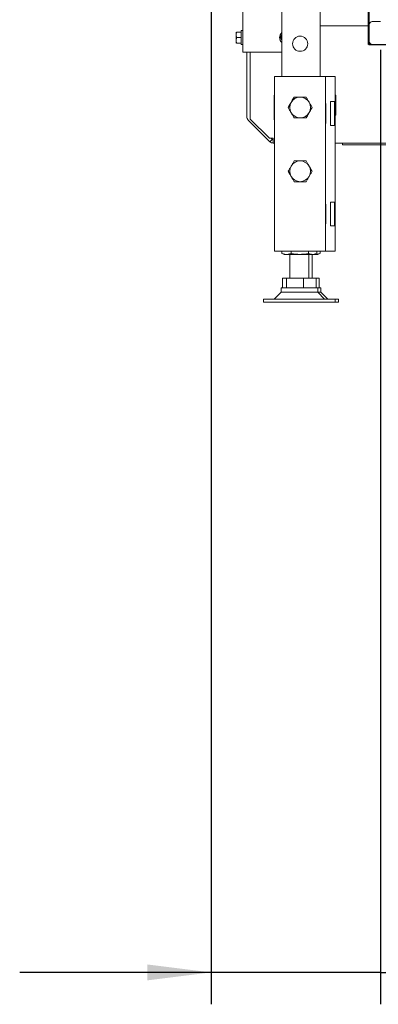
# Model space of a CAD drawing. Units: millimetres. Extents: x 416 to 4154, y 131 to 5783.
# Drawn here: x 416 to 641, y 1723 to 2340 of the extents above; entities that cross this region are included whole.
import ezdxf

# ---------------------------------------------------------------- set-up
doc = ezdxf.new("R2010")
doc.units = ezdxf.units.MM
doc.layers.add('DIM', color=10, linetype='Continuous')
doc.styles.add('SLDTEXTSTYLE4', font='TXT', dxfattribs={"width": 0.75})
doc.dimstyles.new('SLDDIMSTYLE1', dxfattribs={"dimtxt": 60, "dimasz": 40, "dimexe": 0, "dimexo": 0.0625, "dimgap": 15, "dimtad": 1, "dimdec": 0, "dimrnd": 1e-09, "dimzin": 12, "dimdsep": 46, "dimtxsty": 'SLDTEXTSTYLE4', "dimsah": 1, "dimcen": 0.09, "dimadec": 0, "dimazin": 3, "dimtfac": 1, "dimtmove": 0, "dimatfit": 0, "dimfxl": 0, "dimfrac": 2, "dimtolj": 1, "dimtzin": 12, "dimarcsym": 0})

# ---------------------------------------------------------------- blocks, each defined once
blk = doc.blocks.new('_D_19')
at = {"layer": 'DIM', "color": 1, "ltscale": 400}
for p, q in [((535.93, 2678.02), (535.93, 1722.83)), ((642.33, 2321.4), (642.33, 1722.83)), ((535.93, 1742.83), (415.93, 1742.83)), ((642.33, 1742.83), (535.93, 1742.83)), ((642.33, 1742.83), (876.05, 1742.83))]:
    blk.add_line(p, q, dxfattribs=at)
for points in [[(535.93, 1742.83), (495.93, 1747.83), (495.93, 1737.83)], [(642.33, 1742.83), (682.33, 1737.83), (682.33, 1747.83)]]:
    blk.add_solid(points, dxfattribs=at)
at = {"layer": 'DIM', "color": 1, "ltscale": 400, "insert": (743.05, 1820.17), "char_height": 60, "attachment_point": 1, "style": 'SLDTEXTSTYLE4'}
blk.add_mtext('106', dxfattribs=at)

msp = doc.modelspace()

# ---------------------------------------------------------------- linework, layer by layer
at = {"linetype": 'Continuous', "lineweight": 15, "ltscale": 20}
for p, q in [((555.93, 2320.02), (555.93, 2815.02)), ((580.33, 2347.24), (580.33, 2304.7)), ((604.33, 2347.24), (604.33, 2304.7)), ((634.58, 2324.92), (634.58, 2344.9)), ((635.08, 2344.9), (635.08, 2337.17)), ((634.58, 2336.4), (604.33, 2336.4)), ((635.08, 2337.17), (635.08, 2326.77)), ((637.08, 2339.17), (642.33, 2339.17)), ((551.68, 2330.81), (551.82, 2332.56)), ((551.68, 2332.56), (551.68, 2330.81)), ((551.82, 2329.06), (551.68, 2330.81)), ((551.68, 2330.81), (551.68, 2327.31)), ((551.68, 2327.31), (551.82, 2329.06)), ((554.93, 2332.56), (551.82, 2332.56)), ((554.93, 2329.06), (551.82, 2329.06)), ((555.93, 2333.46), (554.93, 2333.46)), ((554.93, 2324.66), (554.93, 2333.46)), ((579.39, 2329.25), (580.3, 2327.45)), ((551.82, 2325.56), (551.68, 2327.31)), ((551.68, 2327.31), (551.68, 2325.56)), ((554.93, 2325.56), (551.82, 2325.56)), ((554.93, 2324.66), (555.93, 2324.66)), ((634.58, 2324.92), (635.08, 2324.92)), ((634.58, 2324.92), (635.08, 2324.42)), ((635.08, 2326.77), (635.08, 2324.92)), ((635.08, 2324.92), (636.32, 2324.92)), ((635.08, 2324.42), (635.08, 2324.92)), ((645.58, 2324.42), (635.08, 2324.42)), ((637.08, 2324.77), (645.58, 2324.77)), ((558.43, 2320.02), (555.93, 2320.02)), ((580.33, 2320.02), (558.43, 2320.02)), ((558.43, 2320.02), (558.43, 2279.46)), ((560.43, 2279.46), (560.43, 2320.02)), ((560.54, 2277.9), (560.54, 2320.02)), ((575.83, 2304.7), (575.83, 2195.2)), ((575.83, 2304.7), (580.43, 2304.7)), ((580.43, 2304.7), (603.23, 2304.7)), ((603.23, 2304.7), (607.83, 2304.7)), ((607.83, 2304.7), (609.83, 2304.7)), ((607.83, 2304.7), (607.83, 2195.2)), ((609.83, 2304.7), (613.83, 2304.7)), ((613.83, 2304.7), (613.83, 2195.2)), ((575.83, 2293), (575.53, 2293)), ((575.53, 2293), (575.53, 2277.4)), ((614.13, 2293), (613.83, 2293)), ((614.13, 2280.4), (614.13, 2293)), ((586.2, 2288.45), (584.33, 2285.2)), ((597.46, 2281.95), (599.34, 2285.2)), ((608.03, 2287.65), (607.83, 2287.65)), ((608.03, 2275.25), (608.03, 2287.65)), ((613.3, 2288.95), (610.83, 2288.95)), ((610.83, 2288.95), (610.83, 2273.95)), ((613.3, 2288.95), (613.3, 2273.95)), ((613.83, 2280.4), (614.13, 2280.4)), ((559.3, 2277.33), (572.86, 2263.78)), ((560.54, 2277.9), (572.54, 2265.9)), ((575.53, 2277.4), (575.83, 2277.4)), ((607.83, 2275.25), (608.03, 2275.25)), ((610.83, 2273.95), (613.3, 2273.95)), ((574.98, 2265.9), (572.54, 2265.9)), ((572.86, 2263.78), (574.28, 2265.19)), ((574.28, 2265.19), (573.57, 2265.9)), ((574.98, 2262.9), (574.98, 2265.9)), ((575.83, 2262.9), (574.98, 2262.9)), ((618.33, 2262.9), (613.83, 2262.9)), ((618.33, 2261.9), (618.33, 2262.9)), ((618.33, 2262.9), (621.33, 2262.9)), ((621.33, 2261.9), (618.33, 2261.9)), ((621.33, 2262.9), (785.58, 2262.9)), ((621.33, 2261.9), (785.58, 2261.9)), ((608.03, 2224.65), (607.83, 2224.65)), ((608.03, 2212.25), (608.03, 2224.65)), ((613.3, 2225.95), (610.83, 2225.95)), ((610.83, 2225.95), (610.83, 2210.95)), ((613.3, 2225.95), (613.3, 2210.95)), ((607.83, 2212.25), (608.03, 2212.25)), ((610.83, 2210.95), (613.3, 2210.95)), ((575.83, 2195.2), (580.43, 2195.2)), ((580.37, 2193.63), (580.37, 2195.2)), ((583.28, 2193.1), (580.37, 2193.63)), ((580.37, 2193.63), (580.57, 2193.59)), ((580.43, 2195.2), (603.23, 2195.2)), ((580.56, 2193.56), (581.83, 2193.1)), ((583.28, 2193.1), (581.83, 2193.1)), ((586.18, 2193.63), (583.28, 2193.1)), ((591.66, 2193.1), (583.28, 2193.1)), ((585.33, 2193.1), (585.33, 2178.1)), ((586.18, 2193.63), (586.18, 2195.2)), ((599.72, 2193.1), (591.66, 2193.1)), ((597.14, 2193.63), (597.14, 2195.2)), ((599.72, 2193.1), (597.14, 2193.63)), ((597.33, 2178.1), (597.33, 2193.1)), ((599.33, 2178.1), (599.33, 2193.1)), ((602.09, 2193.59), (599.72, 2193.1)), ((600.83, 2193.1), (599.72, 2193.1)), ((600.83, 2193.1), (602.11, 2193.56)), ((601.72, 2193.1), (600.83, 2193.1)), ((601.72, 2193.1), (601.15, 2193.22)), ((604.09, 2193.59), (601.72, 2193.1)), ((602.83, 2193.1), (601.72, 2193.1)), ((602.3, 2193.63), (602.3, 2195.2)), ((602.83, 2193.1), (604.11, 2193.56)), ((603.23, 2195.2), (607.83, 2195.2)), ((604.3, 2193.63), (604.3, 2195.2)), ((607.83, 2195.2), (609.83, 2195.2)), ((609.83, 2195.2), (613.83, 2195.2)), ((580.83, 2172.1), (580.83, 2178.1)), ((580.83, 2178.1), (583.34, 2178.1)), ((583.34, 2172.1), (583.34, 2178.1)), ((583.34, 2178.1), (593.84, 2178.1)), ((593.84, 2172.1), (593.84, 2178.1)), ((593.84, 2178.1), (601.84, 2178.1)), ((601.84, 2178.1), (603.84, 2178.1)), ((601.84, 2172.1), (601.84, 2178.1)), ((603.84, 2172.1), (603.84, 2178.1)), ((579.83, 2169.43), (575.5, 2165.1)), ((579.83, 2172.1), (579.83, 2169.43)), ((602.83, 2172.1), (579.83, 2172.1)), ((582.95, 2169.43), (579.83, 2169.43)), ((602.83, 2169.43), (582.95, 2169.43)), ((602.83, 2169.43), (602.83, 2172.1)), ((604.83, 2172.1), (602.83, 2172.1)), ((607.16, 2165.1), (602.83, 2169.43)), ((604.83, 2169.43), (602.83, 2169.43)), ((604.83, 2169.43), (604.83, 2172.1)), ((609.16, 2165.1), (604.83, 2169.43)), ((568.83, 2165.1), (568.83, 2163.1)), ((574.94, 2165.1), (568.83, 2165.1)), ((574.94, 2163.1), (568.83, 2163.1)), ((613.83, 2165.1), (574.94, 2165.1)), ((613.83, 2163.1), (574.94, 2163.1)), ((613.83, 2163.1), (613.83, 2165.1)), ((615.83, 2165.1), (613.83, 2165.1)), ((615.83, 2163.1), (613.83, 2163.1)), ((615.83, 2163.1), (615.83, 2165.1))]:
    msp.add_line(p, q, dxfattribs=at)
at = {"linetype": 'Continuous', "lineweight": 15, "ltscale": 400}
msp.add_circle((591.83, 2325.2), 4.75, dxfattribs=at)
for centre, radius, start, end in [((637.08, 2337.17), 2, 90, 180), ((581.93, 2329.02), 3, 154.3045, 205.6955), ((583.43, 2329.02), 4.4, 134.67645, 225.32355), ((583.43, 2329.02), 3.5, 152.11649, 206.76874), ((637.08, 2326.77), 2, 180, 270), ((591.83, 2285.2), 6.5, 90.59578, 150.59578), ((591.83, 2285.2), 6.5, 30.59578, 90.59578), ((591.83, 2285.2), 6.5, 150.59578, 210.59578), ((591.83, 2285.2), 6.5, 330.59578, 30.59578), ((561.43, 2279.46), 3, 180, 225), ((561.43, 2279.46), 1, 180, 208.17388), ((591.83, 2285.2), 6.5, 210.59578, 270.59578), ((591.83, 2285.2), 6.5, 270.59578, 330.59578), ((574.98, 2265.9), 3, 225, 270), ((574.98, 2265.9), 1, 225, 270), ((591.83, 2245.2), 6.5, 150, 210), ((591.83, 2245.2), 6.5, 90, 150), ((591.83, 2245.2), 6.5, 30, 90), ((591.83, 2245.2), 6.5, 330, 30), ((591.83, 2245.2), 6.5, 210, 270), ((591.83, 2245.2), 6.5, 270, 330)]:
    msp.add_arc(centre, radius, start, end, dxfattribs=at)
at = {"linetype": 'Continuous', "lineweight": 15, "ltscale": 20}
for points, knots in [([(580.33, 2330.69), (580.11, 2330.35), (579.8, 2329.87), (579.48, 2329.39), (579.39, 2329.25)], [0, 0, 0, 0, 0.706965, 1, 1, 1, 1]), ([(586.17, 2288.39), (586.3, 2288.62), (586.68, 2289.29), (587.3, 2290.39), (587.77, 2291.24), (588.01, 2291.66)], [0, 0, 0, 0, 0.2124477, 0.6038499, 1, 1, 1, 1]), ([(588.01, 2291.66), (588.62, 2291.67), (589.85, 2291.68), (591.12, 2291.69), (591.77, 2291.7)], [0, 0, 0, 0, 0.495458, 1, 1, 1, 1]), ([(591.77, 2291.7), (591.85, 2291.7), (592.09, 2291.7), (592.62, 2291.71), (593.35, 2291.71), (594.07, 2291.72), (594.65, 2291.73), (595.09, 2291.73), (595.37, 2291.74), (595.52, 2291.74)], [0, 0, 0, 0, 0.070039, 0.185232, 0.416173, 0.647853, 0.765016, 0.882469, 1, 1, 1, 1]), ([(595.52, 2291.74), (595.83, 2291.21), (596.45, 2290.15), (597.1, 2289.06), (597.43, 2288.51)], [0, 0, 0, 0, 0.495458, 1, 1, 1, 1]), ([(584.33, 2285.12), (584.44, 2285.32), (584.79, 2285.95), (585.41, 2287.04), (585.91, 2287.94), (586.17, 2288.39)], [0, 0, 0, 0, 0.1862407, 0.5903109, 1, 1, 1, 1]), ([(586.24, 2281.89), (586.19, 2281.97), (585.85, 2282.55), (585.2, 2283.64), (584.62, 2284.62), (584.33, 2285.12)], [0, 0, 0, 0, 0.070077, 0.530778, 1, 1, 1, 1]), ([(597.43, 2288.51), (597.47, 2288.43), (597.82, 2287.85), (598.46, 2286.76), (599.04, 2285.77), (599.34, 2285.28)], [0, 0, 0, 0, 0.070077, 0.530778, 1, 1, 1, 1]), ([(599.34, 2285.28), (599.1, 2284.86), (598.63, 2284.02), (598.01, 2282.92), (597.63, 2282.24), (597.5, 2282.01)], [0, 0, 0, 0, 0.391786, 0.787552, 1, 1, 1, 1]), ([(588.15, 2278.66), (587.84, 2279.18), (587.21, 2280.24), (586.56, 2281.34), (586.24, 2281.89)], [0, 0, 0, 0, 0.495458, 1, 1, 1, 1]), ([(591.9, 2278.7), (591.81, 2278.7), (591.43, 2278.69), (590.75, 2278.69), (590.03, 2278.68), (589.45, 2278.67), (589.01, 2278.67), (588.58, 2278.66), (588.29, 2278.66), (588.15, 2278.66)], [0, 0, 0, 0, 0.070039, 0.300554, 0.5319, 0.647851, 0.765014, 0.882468, 1, 1, 1, 1]), ([(595.65, 2278.74), (595.04, 2278.73), (593.81, 2278.72), (592.54, 2278.71), (591.9, 2278.7)], [0, 0, 0, 0, 0.495458, 1, 1, 1, 1]), ([(597.5, 2282.01), (597.24, 2281.56), (596.74, 2280.66), (596.12, 2279.57), (595.76, 2278.94), (595.65, 2278.74)], [0, 0, 0, 0, 0.403671, 0.81376, 1, 1, 1, 1]), ([(584.33, 2245.2), (584.63, 2245.73), (585.25, 2246.79), (585.88, 2247.89), (586.2, 2248.45)], [0, 0, 0, 0, 0.495458, 1, 1, 1, 1]), ([(586.2, 2248.45), (586.25, 2248.53), (586.58, 2249.11), (587.22, 2250.21), (587.79, 2251.2), (588.08, 2251.7)], [0, 0, 0, 0, 0.070077, 0.530778, 1, 1, 1, 1]), ([(588.08, 2251.7), (588.31, 2251.7), (589.03, 2251.7), (590.28, 2251.7), (591.31, 2251.7), (591.83, 2251.7)], [0, 0, 0, 0, 0.186241, 0.590311, 1, 1, 1, 1]), ([(591.83, 2251.7), (592.1, 2251.7), (592.87, 2251.7), (594.13, 2251.7), (595.1, 2251.7), (595.59, 2251.7)], [0, 0, 0, 0, 0.212448, 0.60385, 1, 1, 1, 1]), ([(595.59, 2251.7), (595.89, 2251.17), (596.51, 2250.11), (597.14, 2249), (597.46, 2248.45)], [0, 0, 0, 0, 0.495458, 1, 1, 1, 1]), ([(597.46, 2248.45), (597.51, 2248.37), (597.62, 2248.17), (597.89, 2247.71), (598.25, 2247.08), (598.62, 2246.45), (598.91, 2245.95), (599.12, 2245.57), (599.27, 2245.32), (599.34, 2245.2)], [0, 0, 0, 0, 0.0700388, 0.185232, 0.4161726, 0.6478532, 0.7650156, 0.8824686, 1, 1, 1, 1]), ([(586.2, 2241.95), (586.16, 2242.03), (585.97, 2242.36), (585.63, 2242.94), (585.27, 2243.57), (584.98, 2244.07), (584.76, 2244.45), (584.54, 2244.83), (584.4, 2245.07), (584.33, 2245.2)], [0, 0, 0, 0, 0.070039, 0.300554, 0.5319, 0.647851, 0.765014, 0.882468, 1, 1, 1, 1]), ([(588.08, 2238.7), (587.78, 2239.23), (587.16, 2240.29), (586.52, 2241.39), (586.2, 2241.95)], [0, 0, 0, 0, 0.495458, 1, 1, 1, 1]), ([(597.46, 2241.95), (597.42, 2241.87), (597.08, 2241.29), (596.45, 2240.19), (595.87, 2239.2), (595.59, 2238.7)], [0, 0, 0, 0, 0.070077, 0.530778, 1, 1, 1, 1]), ([(599.34, 2245.2), (599.03, 2244.67), (598.42, 2243.61), (597.78, 2242.5), (597.46, 2241.95)], [0, 0, 0, 0, 0.495458, 1, 1, 1, 1]), ([(591.83, 2238.7), (591.32, 2238.7), (590.29, 2238.7), (589.04, 2238.7), (588.31, 2238.7), (588.08, 2238.7)], [0, 0, 0, 0, 0.4036711, 0.8137599, 1, 1, 1, 1]), ([(595.59, 2238.7), (595.1, 2238.7), (594.14, 2238.7), (592.87, 2238.7), (592.1, 2238.7), (591.83, 2238.7)], [0, 0, 0, 0, 0.3917862, 0.7875519, 1, 1, 1, 1]), ([(591.66, 2193.1), (589.88, 2193.2), (588.04, 2193.3), (586.24, 2193.62), (586.18, 2193.63)], [0, 0, 0, 0, 0.968814, 1, 1, 1, 1]), ([(597.14, 2193.63), (596.7, 2193.56), (594.89, 2193.24), (593.05, 2193.16), (591.66, 2193.1)], [0, 0, 0, 0, 0.245843, 1, 1, 1, 1])]:
    msp.add_open_spline(points, degree=3, knots=knots, dxfattribs=at)

# ---------------------------------------------------------------- dimensions: what is measured, and where the dimension line sits
at = {"layer": 'DIM', "color": 1, "ltscale": 20}
dim = msp.add_linear_dim(base=(535.93, 1742.83), p1=(642.33, 2341.4), p2=(535.93, 2698.02), dimstyle='SLDDIMSTYLE1', dxfattribs=at)
dim.commit()
dim.dimension.update_dxf_attribs({"geometry": '_D_19', "text_midpoint": (809.55, 1742.83), "dimtype": 160})

doc.saveas('drawing.dxf')
